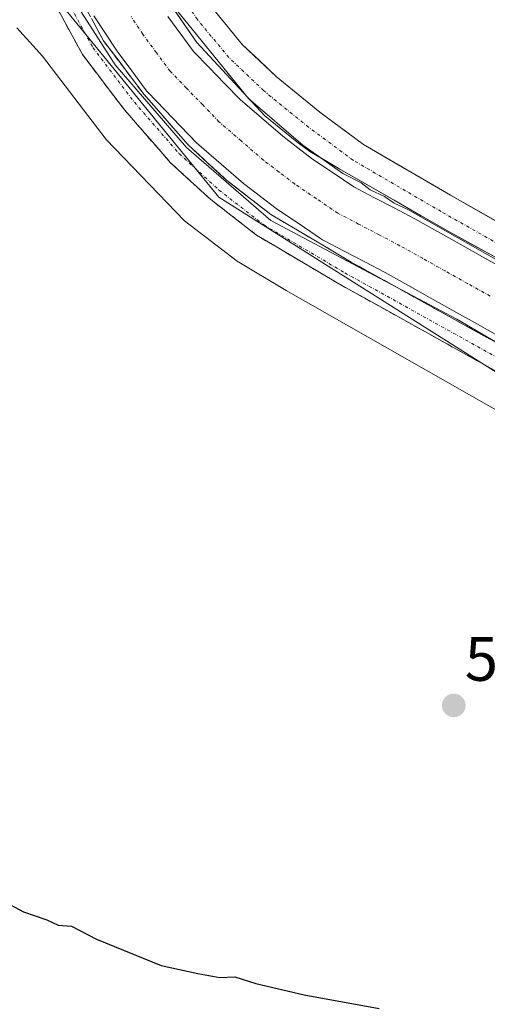
# Model space of a CAD drawing. Units: metres. Extents: x 627787 to 631239, y 4736556 to 4738933.
# Drawn here: x 630989 to 631064, y 4738149 to 4738306 of the extents above; entities that cross this region are included whole.
import ezdxf
from ezdxf.enums import TextEntityAlignment as Align

# ---------------------------------------------------------------- set-up
doc = ezdxf.new("R2010")
doc.units = ezdxf.units.M
doc.header["$MEASUREMENT"] = 0
doc.linetypes.add('TRAZO_Y_PUNTO', pattern=[1, 0.5, -0.25, 0, -0.25])
doc.linetypes.add('TRAZOSX2', pattern=[1.5, 1, -0.5])
for name, color, linetype, lineweight in [('Camino', 19, 'TRAZOSX2', 0), ('Camino Cxs', 19, 'Continuous', 0), ('Camino eje', 19, 'TRAZO_Y_PUNTO', 0), ('Carátula', 7, 'Continuous', 5), ('Corriente artificial Cxs', 5, 'Continuous', 13), ('Corriente artificial eje', 142, 'TRAZO_Y_PUNTO', 0), ('Corriente artificial superficial', 5, 'Continuous', 13), ('Cultivos herbáceos CxS', 92, 'Continuous', 0), ('Curva de nivel maestra', 36, 'Continuous', 30), ('Curva de nivel normal', 36, 'Continuous', 0), ('Pista', 135, 'Continuous', 13), ('Pista Cxs', 135, 'Continuous', 0), ('Pista eje', 135, 'TRAZO_Y_PUNTO', 0), ('Punto de cota en terreno', 7, 'Continuous', 0), ('Rótulo de punto de cota en terreno', 19, 'Continuous', 0), ('Suelo desnudo CxS', 43, 'Continuous', 0)]:
    doc.layers.add(name, color=color, linetype=linetype, lineweight=lineweight)
doc.styles.add('Arial', font='txt', dxfattribs={"height": 0.2})

# ---------------------------------------------------------------- blocks, each defined once
blk = doc.blocks.new('*U151')
at = {"layer": 'Cultivos herbáceos CxS', "color": 92, "linetype": 'Continuous', "lineweight": 0}
blk.add_polyline3d([(630992.82, 4738312.45, 531.97), (631020.99, 4738277.92, 531.98), (631063.36, 4738251.15, 531.6), (631080.09, 4738240.59, 531.27), (631159.27, 4738194.33, 532.65), (631159.7, 4738189.09, 532.03), (631159.71, 4738189, 532.02), (631160.55, 4738181.59, 531.05), (631160.58, 4738181.38, 531.03), (631162.06, 4738173.81, 530.5), (631162.12, 4738173.55, 530.48), (631163.99, 4738167.02, 529.34), (631164.05, 4738166.82, 529.33), (631164.09, 4738166.72, 529.32), (631167.57, 4738158.13, 528.5), (631167.7, 4738157.86, 528.44), (631170.88, 4738151.86, 528.22), (631170.93, 4738151.76, 528.21), (631171, 4738151.64, 528.21), (631174.66, 4738145.93, 527.91)], dxfattribs=at)
blk = doc.blocks.new('*U157')
at = {"layer": 'Cultivos herbáceos CxS', "color": 92, "linetype": 'Continuous', "lineweight": 0}
blk.add_polyline3d([(631110.3, 4738248.6, 532.24), (631057.94, 4738278.22, 532.42), (631044.08, 4738286.33, 531.93), (631037.12, 4738291.48, 532.29), (631030.12, 4738297.19, 532.14), (631024.78, 4738302.27, 532.17), (631019.97, 4738308.1, 532.22)], dxfattribs=at)
blk = doc.blocks.new('5PATER')
at = {"layer": 'Carátula', "linetype": 'Continuous', "lineweight": 5}
h = blk.add_hatch(color=250, dxfattribs=at)
edge = h.paths.add_edge_path()
edge.add_ellipse((0, 0.01), major_axis=(-1.33, -1.34), ratio=0.999422, start_angle=0, end_angle=360)

msp = doc.modelspace()

# ---------------------------------------------------------------- linework, layer by layer
at = {"layer": 'Camino', "color": 19, "linetype": 'TRAZOSX2', "lineweight": 0}
for points in [[(631162.39, 4738192.92), (631114.19, 4738222.82), (631075.32, 4738244.5), (631040.11, 4738264.09), (631027.01, 4738271.85), (631019.7, 4738277.53), (631013.21, 4738283.48), (631005.95, 4738291.82), (630999.2, 4738300.72), (630989.34, 4738318.85), (630973.49, 4738347.89), (630965.87, 4738359.98), (630958.49, 4738370.79), (630937.85, 4738400.43), (630932.61, 4738408.15), (630931.97, 4738412.06)], [(630935.89, 4738412.49), (630936.33, 4738409.79), (630941.15, 4738402.69), (630961.78, 4738373.06), (630969.22, 4738362.18), (630976.95, 4738349.92), (630992.85, 4738320.76), (631002.57, 4738302.9), (631009.05, 4738294.34), (631016.08, 4738286.28), (631022.28, 4738280.59), (631029.26, 4738275.16), (631042.1, 4738267.56), (631077.26, 4738248), (631116.18, 4738226.29), (631161.84, 4738199.66)]]:
    msp.add_lwpolyline(points, dxfattribs=at)
at = {"layer": 'Camino Cxs', "color": 19, "linetype": 'Continuous', "lineweight": 0}
for points in [[(631067.49, 4738248.86, 531.93), (631063.58, 4738251.03, 531.71), (631059.67, 4738253.21, 531.96), (631055.76, 4738255.39, 531.83), (631051.84, 4738257.56, 531.97), (631047.93, 4738259.74, 531.72), (631044.02, 4738261.92, 531.82), (631040.11, 4738264.09, 531.91), (631036.83, 4738266.03, 531.86), (631033.56, 4738267.97, 531.97), (631030.28, 4738269.91, 531.9), (631027.01, 4738271.85, 531.79), (631023.35, 4738274.69, 531.78), (631019.7, 4738277.53, 531.84), (631016.45, 4738280.5, 531.91), (631013.21, 4738283.48, 532.03), (631010.79, 4738286.26, 531.95), (631008.37, 4738289.04, 531.84), (631005.95, 4738291.82, 531.93), (631003.7, 4738294.79, 531.56), (631001.45, 4738297.76, 531.96), (630999.2, 4738300.72, 531.7), (630997.23, 4738304.35, 531.93), (630995.26, 4738307.97, 531.88)], [(631000.63, 4738306.47, 530.11), (631002.57, 4738302.9, 531.36), (631004.73, 4738300.05, 530.53), (631006.89, 4738297.2, 530.66), (631009.05, 4738294.34, 530.16), (631011.39, 4738291.65, 529.96), (631013.74, 4738288.97, 530.13), (631016.08, 4738286.28, 530.04), (631019.18, 4738283.43, 530.54), (631022.28, 4738280.59, 530.65), (631025.77, 4738277.87, 530.83), (631029.26, 4738275.16, 531.18), (631033.54, 4738272.63, 531.07), (631037.82, 4738270.1, 530.88), (631042.1, 4738267.56, 531.08), (631046, 4738265.39, 530.79), (631049.91, 4738263.22, 530.73), (631053.82, 4738261.04, 530.62), (631057.73, 4738258.87, 531.29), (631061.63, 4738256.69, 530.79), (631065.54, 4738254.52, 531.49)]]:
    msp.add_polyline3d(points, dxfattribs=at)
at = {"layer": 'Camino eje', "color": 19, "linetype": 'TRAZO_Y_PUNTO', "lineweight": 0}
msp.add_lwpolyline([(630933.94, 4738412.28), (630934.47, 4738408.97), (630939.5, 4738401.56), (630960.14, 4738371.93), (630967.55, 4738361.08), (630975.22, 4738348.91), (630991.09, 4738319.8), (631000.88, 4738301.81), (631007.5, 4738293.08), (631014.64, 4738284.88), (631020.99, 4738279.06), (631028.14, 4738273.5), (631041.1, 4738265.83), (631076.29, 4738246.25), (631115.18, 4738224.55), (631162.08, 4738196.7)], dxfattribs=at)
at = {"layer": 'Corriente artificial Cxs', "color": 5, "linetype": 'Continuous', "lineweight": 13}
for points in [[(631065.47, 4738255.82, 530.5), (631061.89, 4738257.83, 530.2), (631058.3, 4738259.84, 530.47), (631054.72, 4738261.85, 529.92), (631051.13, 4738263.85, 529.92), (631047.55, 4738265.86, 530.01), (631044.27, 4738267.58, 529.96), (631040.99, 4738269.3, 530.8), (631037.71, 4738271.02, 530.29), (631037.53, 4738271.12, 530.25), (631037.23, 4738271.3, 530.18), (631033.79, 4738273.64, 530.61), (631030.34, 4738275.97, 530.42), (631030.11, 4738276.13, 530.36), (631027.62, 4738278.04, 530.07), (631025.12, 4738279.94, 530.13), (631024.92, 4738280.11, 530.11), (631021.36, 4738283.18, 529.33), (631017.8, 4738286.26, 529.5), (631017.48, 4738286.56, 529.37), (631014.88, 4738289.25, 529.16), (631012.28, 4738291.94, 529.43), (631009.69, 4738294.63, 529.66), (631009.46, 4738294.88, 529.76), (631009.27, 4738295.12, 529.83), (631007.09, 4738298.08, 530.25), (631004.9, 4738301.04, 530.13), (631004.75, 4738301.26, 530.15), (631002.9, 4738304.07, 530.68), (631001.05, 4738306.87, 529.6)], [(631012.86, 4738306.76, 529.51), (631014.91, 4738303.98, 530.54), (631016.96, 4738301.2, 530.13), (631019.43, 4738298.65, 530.17), (631021.9, 4738296.09, 530.04), (631024.37, 4738293.53, 530.02), (631027.78, 4738290.59, 529.71), (631031.19, 4738287.64, 528.9), (631033.57, 4738285.82, 529.34), (631035.95, 4738284, 529.05), (631039.22, 4738281.79, 529.75), (631042.5, 4738279.57, 529.24), (631045.72, 4738277.89, 529.49), (631048.94, 4738276.2, 529.75), (631052.16, 4738274.51, 529.28), (631052.28, 4738274.45, 529.29), (631055.88, 4738272.43, 530.33), (631059.48, 4738270.41, 529.87), (631063.08, 4738268.39, 529.26), (631066.68, 4738266.38, 529.31)]]:
    msp.add_polyline3d(points, dxfattribs=at)
at = {"layer": 'Corriente artificial eje', "color": 142, "linetype": 'TRAZO_Y_PUNTO', "lineweight": 0}
msp.add_polyline3d([(631064.28, 4738262.11, 528.3), (631060.68, 4738264.12, 528.15), (631057.08, 4738266.14, 528.17), (631053.48, 4738268.16, 528.1), (631049.88, 4738270.17, 528.02), (631046.58, 4738271.9, 528.02), (631043.28, 4738273.63, 528.04), (631039.98, 4738275.36, 528.17), (631036.53, 4738277.69, 528.12), (631033.09, 4738280.03, 528.08), (631030.59, 4738281.93, 528.13), (631028.09, 4738283.84, 528.01), (631024.55, 4738286.9, 528.1), (631021, 4738289.97, 527.98), (631018.41, 4738292.66, 527.97), (631015.81, 4738295.34, 528.02), (631013.21, 4738298.03, 528), (631011.03, 4738300.99, 528.08), (631008.84, 4738303.95, 528.01), (631006.99, 4738306.76, 528.01)], dxfattribs=at)
at = {"layer": 'Corriente artificial superficial', "color": 5, "linetype": 'Continuous', "lineweight": 13}
for points in [[(631065.47, 4738255.82, 530.5), (631061.89, 4738257.83, 530.2), (631058.3, 4738259.84, 530.47), (631054.72, 4738261.85, 529.92), (631051.13, 4738263.85, 529.92), (631047.55, 4738265.86, 530.01), (631044.27, 4738267.58, 529.96), (631040.99, 4738269.3, 530.8), (631037.71, 4738271.02, 530.29), (631037.53, 4738271.12, 530.25), (631037.23, 4738271.3, 530.18), (631033.79, 4738273.64, 530.61), (631030.34, 4738275.97, 530.42), (631030.11, 4738276.13, 530.36), (631027.62, 4738278.04, 530.07), (631025.12, 4738279.94, 530.13), (631024.92, 4738280.11, 530.11), (631021.36, 4738283.18, 529.33), (631017.8, 4738286.26, 529.5), (631017.48, 4738286.56, 529.37), (631014.88, 4738289.25, 529.16), (631012.28, 4738291.94, 529.43), (631009.69, 4738294.63, 529.66), (631009.46, 4738294.88, 529.76), (631009.27, 4738295.12, 529.83), (631007.09, 4738298.08, 530.25), (631004.9, 4738301.04, 530.13), (631004.75, 4738301.26, 530.15), (631002.9, 4738304.07, 530.68), (631001.05, 4738306.87, 529.6)], [(631012.86, 4738306.76, 529.51), (631014.91, 4738303.98, 530.54), (631016.96, 4738301.2, 530.13), (631019.43, 4738298.65, 530.17), (631021.9, 4738296.09, 530.04), (631024.37, 4738293.53, 530.02), (631027.78, 4738290.59, 529.71), (631031.19, 4738287.64, 528.9), (631033.57, 4738285.82, 529.34), (631035.95, 4738284, 529.05), (631039.22, 4738281.79, 529.75), (631042.5, 4738279.57, 529.24), (631045.72, 4738277.89, 529.49), (631048.94, 4738276.2, 529.75), (631052.16, 4738274.51, 529.28), (631052.28, 4738274.45, 529.29), (631055.88, 4738272.43, 530.33), (631059.48, 4738270.41, 529.87), (631063.08, 4738268.39, 529.26), (631066.68, 4738266.38, 529.31)]]:
    msp.add_polyline3d(points, dxfattribs=at)
at = {"layer": 'Cultivos herbáceos CxS', "color": 92, "linetype": 'Continuous', "lineweight": 0}
for points in [[(630940.52, 4738454.47, 532.24), (630949.25, 4738438.76, 532.34), (630964.36, 4738412.78, 531.96), (630981.62, 4738378.54, 531.99), (630988.75, 4738363.49, 532.23), (631012.46, 4738319.49, 532.13), (631019.97, 4738308.1, 532.22), (631024.78, 4738302.27, 532.17), (631030.12, 4738297.19, 532.14), (631037.12, 4738291.48, 532.29), (631044.08, 4738286.33, 531.93), (631057.94, 4738278.22, 532.42), (631110.3, 4738248.6, 532.24), (631152.5, 4738224.41, 533.65)], [(630931.68, 4738413.24, 531.72), (630931.81, 4738413.01, 531.91), (630944.94, 4738390.25, 532.17), (630946.34, 4738387.82, 532.16), (630965.01, 4738358.79, 531.92), (630988.85, 4738317.31, 532.07), (630992.82, 4738312.45, 531.97), (631020.99, 4738277.92, 531.98), (631063.36, 4738251.15, 531.6), (631080.09, 4738240.59, 531.27), (631159.27, 4738194.33, 532.65)]]:
    msp.add_polyline3d(points, dxfattribs=at)
at = {"layer": 'Curva de nivel maestra', "color": 36, "linetype": 'Continuous', "lineweight": 30}
msp.add_polyline3d([(630986.21, 4738165.67, 525), (630989.81, 4738163.76, 525), (630993.52, 4738162.47, 525), (630995.33, 4738161.61, 525), (630997.45, 4738161.46, 525), (631001.43, 4738159.37, 525), (631011.79, 4738155.18, 525), (631017.63, 4738153.9, 525), (631021.12, 4738153.28, 525), (631023.52, 4738153.35, 525), (631026.88, 4738152.31, 525), (631034.61, 4738150.5, 525), (631046.56, 4738148.33, 525)], dxfattribs=at)
at = {"layer": 'Curva de nivel normal', "color": 36, "linetype": 'Continuous', "lineweight": 0}
for points in [[(630934.91, 4738413.05, 530), (630935.05, 4738413, 530), (630936.56, 4738411.21, 530), (630944.49, 4738397.74, 0), (630955.47, 4738380.94, 0), (630959.44, 4738376.45, 0), (630966.56, 4738366.97, 444.89), (630976.9, 4738346.42, 0), (630992.25, 4738318.1, 0), (631004.42, 4738299.05, 0), (631015.8, 4738285.83, 0), (631029.29, 4738274.18, 0), (631058.94, 4738258.44, 0), (631068.51, 4738252.86, 530), (631126.68, 4738219.99, 530), (631160.21, 4738201.23, 530)], [(631093.37, 4738251.99, 530), (631051.13, 4738275.97, 530), (631048.96, 4738276.96, 530), (631047.44, 4738278.05, 530), (631045.14, 4738279.09, 530), (631043.68, 4738280.21, 530), (631040.78, 4738281.71, 530), (631034.36, 4738286.22, 530), (631025.71, 4738293.66, 530), (631013.48, 4738308.76, 530)], [(630988.75, 4738304.98, 530), (630992.84, 4738300.42, 530), (631003.02, 4738287.12, 530), (631015.5, 4738274.12, 530), (631023.92, 4738267.69, 530), (631031.71, 4738262.99, 530), (631070.59, 4738240.86, 530)]]:
    msp.add_polyline3d(points, dxfattribs=at)
at = {"layer": 'Pista', "color": 135, "linetype": 'Continuous', "lineweight": 13}
for points in [[(631158.75, 4738220.83), (631110.3, 4738248.6), (631057.94, 4738278.22), (631044.08, 4738286.33), (631037.12, 4738291.48), (631030.12, 4738297.19), (631024.78, 4738302.27), (631019.97, 4738308.1), (631012.46, 4738319.49), (630988.75, 4738363.49), (630981.62, 4738378.54), (630964.36, 4738412.78), (630949.25, 4738438.76), (630932.08, 4738469.67), (630920.45, 4738491.62), (630910.64, 4738509.64), (630903.11, 4738523.09), (630896.85, 4738530.99), (630891.08, 4738537.85), (630882.03, 4738545.26), (630872.01, 4738552.03), (630855.87, 4738560.9), (630845.12, 4738565.31)], [(631011.79, 4738310.88), (631017.45, 4738302.63), (631028.32, 4738290.92), (631033.44, 4738286.74), (631035.5, 4738285.22), (631040.29, 4738282.42), (631057.59, 4738272.47), (631077.59, 4738261.46), (631091.83, 4738253.52), (631116.59, 4738239.08), (631137.82, 4738226.82), (631160.61, 4738214.42)]]:
    msp.add_lwpolyline(points, dxfattribs=at)
at = {"layer": 'Pista Cxs', "color": 135, "linetype": 'Continuous', "lineweight": 0}
for points in [[(631065.59, 4738268.07, 529.75), (631061.59, 4738270.27, 530.17), (631057.59, 4738272.47, 530.92), (631053.27, 4738274.96, 530.15), (631048.94, 4738277.44, 530.54), (631044.61, 4738279.93, 530.15), (631040.29, 4738282.42, 530.66), (631037.89, 4738283.82, 529.92), (631035.5, 4738285.22, 529.72), (631033.44, 4738286.74, 529.69), (631030.88, 4738288.83, 529.23), (631028.32, 4738290.92, 530.05), (631025.6, 4738293.84, 530.97), (631022.89, 4738296.77, 530.84), (631020.17, 4738299.7, 531.02), (631017.45, 4738302.63, 531.22), (631015.56, 4738305.38, 531.24), (631013.68, 4738308.13, 530.32)], [(631019.97, 4738308.1, 532.06), (631022.37, 4738305.18, 532.16), (631024.78, 4738302.27, 532), (631027.45, 4738299.73, 532.13), (631030.12, 4738297.19, 532), (631033.62, 4738294.33, 532.08), (631037.12, 4738291.48, 532.03), (631040.6, 4738288.9, 532.28), (631044.08, 4738286.33, 532.1), (631047.55, 4738284.3, 532.21), (631051.01, 4738282.27, 531.99), (631054.48, 4738280.25, 532.16), (631057.94, 4738278.22, 532.18), (631061.97, 4738275.94, 532.13), (631066, 4738273.66, 532.33)]]:
    msp.add_polyline3d(points, dxfattribs=at)
at = {"layer": 'Pista eje', "color": 135, "linetype": 'TRAZO_Y_PUNTO', "lineweight": 0}
msp.add_lwpolyline([(631159.96, 4738217.67), (631108.83, 4738245.99), (631056.45, 4738275.62), (631042.42, 4738283.82), (631035.28, 4738289.11), (631028.14, 4738294.93), (631022.58, 4738300.22), (631017.55, 4738306.31), (631009.88, 4738317.95), (630986.07, 4738362.14), (630978.92, 4738377.22), (630961.73, 4738411.35), (630946.64, 4738437.28), (630929.45, 4738468.24), (630917.81, 4738490.2), (630908.02, 4738508.19), (630900.61, 4738521.42), (630894.52, 4738529.09), (630888.97, 4738535.7), (630880.23, 4738542.85), (630870.44, 4738549.46), (630854.57, 4738558.19), (630844.25, 4738562.43)], dxfattribs=at)
at = {"layer": 'Suelo desnudo CxS', "color": 43, "linetype": 'Continuous', "lineweight": 0}
for points in [[(630940.52, 4738454.47, 532.24), (630949.25, 4738438.76, 532.34), (630964.36, 4738412.78, 531.96), (630981.62, 4738378.54, 531.99), (630988.75, 4738363.49, 532.23), (631012.46, 4738319.49, 532.13), (631019.97, 4738308.1, 532.22), (631024.78, 4738302.27, 532.17), (631030.12, 4738297.19, 532.14), (631037.12, 4738291.48, 532.29), (631044.08, 4738286.33, 531.93), (631057.94, 4738278.22, 532.42), (631110.3, 4738248.6, 532.24), (631152.5, 4738224.41, 533.65)], [(630931.68, 4738413.24, 531.72), (630931.81, 4738413.01, 531.91), (630944.94, 4738390.25, 532.17), (630946.34, 4738387.82, 532.16), (630965.01, 4738358.79, 531.92), (630988.85, 4738317.31, 532.07), (630992.82, 4738312.45, 531.97), (631020.99, 4738277.92, 531.98), (631063.36, 4738251.15, 531.6), (631080.09, 4738240.59, 531.27), (631159.27, 4738194.33, 532.65)], [(631080.09, 4738240.59, 531.27), (631063.36, 4738251.15, 531.6), (631020.99, 4738277.92, 531.98), (630992.82, 4738312.45, 531.97)], [(631019.97, 4738308.1, 532.22), (631024.78, 4738302.27, 532.17), (631030.12, 4738297.19, 532.14), (631037.12, 4738291.48, 532.29), (631044.08, 4738286.33, 531.93), (631057.94, 4738278.22, 532.42), (631110.3, 4738248.6, 532.24)]]:
    msp.add_polyline3d(points, dxfattribs=at)

# ---------------------------------------------------------------- block references
at = {"layer": 'Cultivos herbáceos CxS', "color": 92, "linetype": 'Continuous', "lineweight": 0}
for name in ['*U157', '*U151']:
    msp.add_blockref(name, (0, 0), dxfattribs=at)
at = {"layer": 'Punto de cota en terreno', "linetype": 'Continuous', "lineweight": 0}
msp.add_blockref('5PATER', (631058.48, 4738196.71, 527.07), dxfattribs=at)

# ---------------------------------------------------------------- texts
at = {"layer": 'Rótulo de punto de cota en terreno', "color": 19, "linetype": 'Continuous', "lineweight": 0, "style": 'Arial'}
msp.add_text('527,07', height=7, dxfattribs=at).set_placement((631060.24, 4738198.47), align=Align.BOTTOM_LEFT)

doc.saveas('drawing.dxf')
